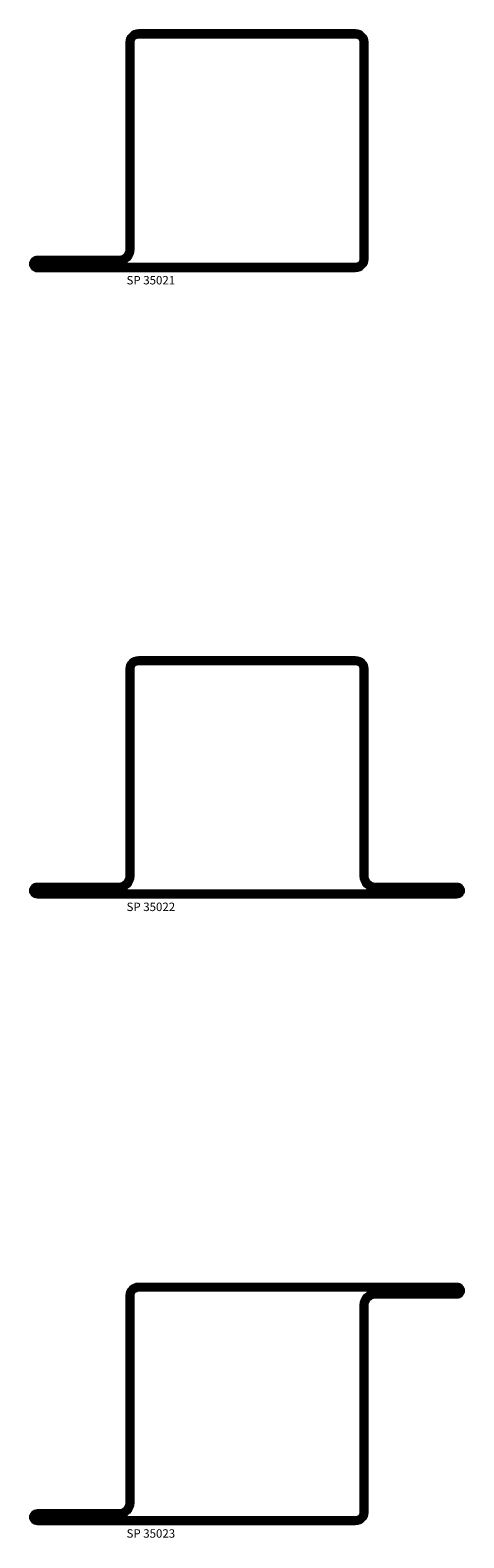
# Model space of a CAD drawing. Units: millimetres. Extents: x 796 to 3862, y 1446 to 2773.
# Drawn here: x 1918 to 2008, y 1532 to 1845 of the extents above; entities that cross this region are included whole.
import ezdxf

# ---------------------------------------------------------------- set-up
doc = ezdxf.new("R2010")
doc.units = ezdxf.units.MM
doc.header["$LTSCALE"] = 19.36
doc.layers.get('0').update_dxf_attribs({"linetype": 'CONTINUOUS'})
for name, color, linetype in [('SPKONTUR', 7, 'CONTINUOUS'), ('STALPROFIL', 1, 'CONTINUOUS'), ('TEXT', 6, 'CONTINUOUS')]:
    doc.layers.add(name, color=color, linetype=linetype)
doc.styles.get("Standard").update_dxf_attribs({"font": 'geniso.shx', "width": 0.7, "oblique": 15, "height": 2.5})

# ---------------------------------------------------------------- blocks, each defined once
blk = doc.blocks.new('35021')
at = {"layer": 'SPKONTUR'}
for points in [[(-43.5, -47), (-26.5, -47, 0.414214), (-25, -45.5), (-25, -2.5, -0.414214), (-22.5, 0), (22.5, 0, -0.414214), (25, -2.5), (25, -47.5, -0.414214), (22.5, -50), (-43.5, -50, -0.414214), (-45, -48.5), (-45, -48.5, -0.414214)], [(-43.5, -50), (22.5, -50, 0.414214), (25, -47.5), (25, -2.5, 0.414214), (22.5, 0), (0, 0), (-22.5, 0, 0.414214), (-25, -2.5), (-25, -45.5, -0.414214), (-26.5, -47), (-43.5, -47, 0.414214), (-45, -48.5), (-45, -48.5, 0.414214)], [(-26.5, -48.5, 0.414214), (-23.5, -45.5), (-23.5, -2.5, -0.414214), (-22.5, -1.5), (22.5, -1.5, -0.414214), (23.5, -2.5), (23.5, -47.5, -0.414214), (22.5, -48.5)]]:
    blk.add_lwpolyline(points, format="xyb", close=True, dxfattribs=at)
at = {"layer": 'STALPROFIL', "const_width": 1.5}
blk.add_lwpolyline([(-43.5, -47.75), (-26.5, -47.75, 0.414214), (-24.25, -45.5), (-24.25, -2.5, -0.414214), (-22.5, -0.75), (22.5, -0.75, -0.414214), (24.25, -2.5), (24.25, -47.5, -0.414214), (22.5, -49.25), (-43.5, -49.25, -0.414214), (-44.25, -48.5, -0.414214)], format="xyb", close=True, dxfattribs=at)
blk = doc.blocks.new('*U186')
at = {"layer": 'SPKONTUR'}
blk.add_blockref('35021', (0, 0), dxfattribs=at)
at = {"layer": 'TEXT', "insert": (-25, -51), "char_height": 1.75, "attachment_point": 1}
blk.add_mtext_dynamic_manual_height_columns('SP 35021', width=25, gutter_width=12.5, heights=[0], dxfattribs=at)
blk = doc.blocks.new('35022')
at = {"layer": 'SPKONTUR'}
blk.add_lwpolyline([(45, -48.5, -0.4142136), (43.5, -50), (0, -50), (-43.5, -50, -0.4142136), (-45, -48.5), (-45, -48.499, -0.4142136), (-43.501, -47), (-26.5, -47, 0.4142136), (-25, -45.5), (-25, -2.5, -0.4142136), (-22.5, 0), (0, 0), (22.5, 0, -0.4142136), (25, -2.5), (25, -45.5, 0.4142136), (26.5, -47), (43.501, -47, -0.4142136), (45, -48.499)], format="xyb", dxfattribs=at)
blk.add_lwpolyline([(26.5, -48.5), (-26.5, -48.5, 0.4142136), (-23.5, -45.5), (-23.5, -2.5, -0.4142136), (-22.5, -1.5), (22.5, -1.5, -0.4142136), (23.5, -2.5), (23.5, -45.5, 0.4142136)], format="xyb", close=True, dxfattribs=at)
at = {"layer": 'STALPROFIL', "const_width": 1.5}
blk.add_lwpolyline([(44.25, -48.5, -0.4142136), (43.5, -49.25), (-43.5, -49.25, -0.4142136), (-44.25, -48.499, -0.4142136), (-43.501, -47.75), (-26.5, -47.75, 0.4142136), (-24.25, -45.5), (-24.25, -2.5, -0.4142136), (-22.5, -0.75), (22.5, -0.75, -0.4142136), (24.25, -2.5), (24.25, -45.5, 0.4142136), (26.5, -47.75), (43.501, -47.75, -0.4142136)], format="xyb", close=True, dxfattribs=at)
blk = doc.blocks.new('*U187')
blk.add_blockref('35022', (0, 0))
at = {"layer": 'TEXT', "insert": (-25, -51), "char_height": 1.75, "attachment_point": 1}
blk.add_mtext_dynamic_manual_height_columns('SP 35022', width=25, gutter_width=12.5, heights=[0], dxfattribs=at)
blk = doc.blocks.new('35023')
at = {"layer": 'SPKONTUR'}
blk.add_lwpolyline([(45, -1.501, -0.4142136), (43.501, -3), (26.5, -3, 0.4142136), (25, -4.5), (25, -47.5, -0.4142136), (22.5, -50), (0, -50), (-43.5, -50, -0.4142136), (-45, -48.5), (-45, -48.499, -0.4142136), (-43.501, -47), (-26.5, -47, 0.4142136), (-25, -45.5), (-25, -2.5, -0.4142136), (-22.5, 0), (0, 0), (43.5, 0, -0.4142136), (45, -1.5)], format="xyb", dxfattribs=at)
blk.add_lwpolyline([(26.5, -1.5, 0.4142136), (23.5, -4.5), (23.5, -47.5, -0.4142136), (22.5, -48.5), (-26.5, -48.5, 0.4142136), (-23.5, -45.5), (-23.5, -2.5, -0.4142136), (-22.5, -1.5)], format="xyb", close=True, dxfattribs=at)
at = {"layer": 'STALPROFIL', "const_width": 1.5}
blk.add_lwpolyline([(44.25, -1.501, -0.4142136), (43.501, -2.25), (26.5, -2.25, 0.4142136), (24.25, -4.5), (24.25, -47.5, -0.4142136), (22.5, -49.25), (-43.5, -49.25, -0.4142136), (-44.25, -48.499, -0.4142136), (-43.501, -47.75), (-26.5, -47.75, 0.4142136), (-24.25, -45.5), (-24.25, -2.5, -0.4142136), (-22.5, -0.75), (43.5, -0.75, -0.4142136)], format="xyb", close=True, dxfattribs=at)
blk = doc.blocks.new('*U188')
blk.add_blockref('35023', (0, 0))
at = {"layer": 'TEXT', "insert": (-25, -51), "char_height": 1.75, "attachment_point": 1}
blk.add_mtext_dynamic_manual_height_columns('SP 35023', width=30, gutter_width=12.5, heights=[0], dxfattribs=at)

msp = doc.modelspace()

# ---------------------------------------------------------------- block references
for name, p in [('*U187', (1963.115, 1714.756)), ('*U188', (1963.115, 1584.756))]:
    msp.add_blockref(name, p)
at = {"layer": 'SPKONTUR'}
msp.add_blockref('*U186', (1963.115, 1844.756), dxfattribs=at)

doc.saveas('drawing.dxf')
